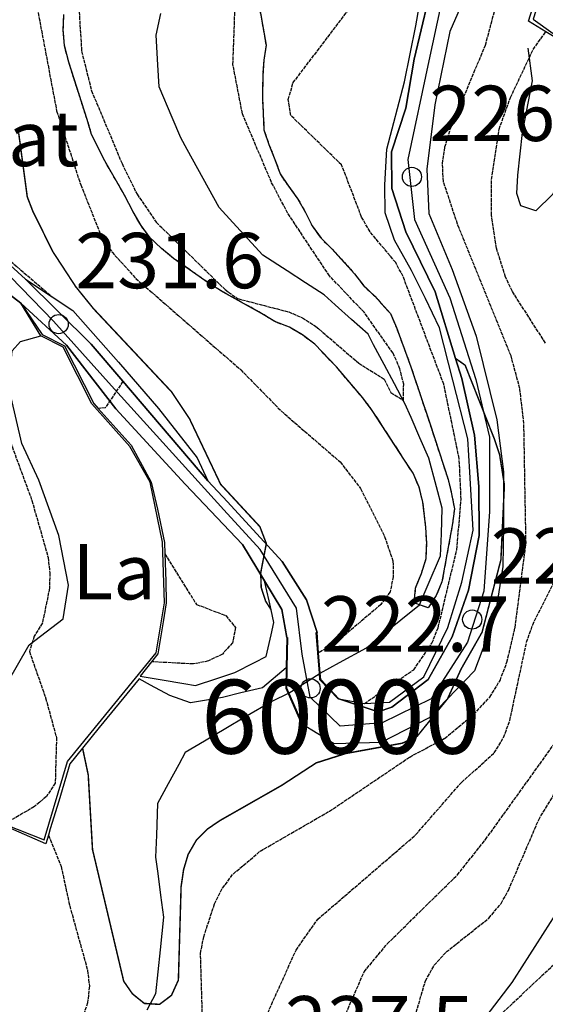
# Model space of a CAD drawing. Units: millimetres. Extents: x 439566 to 441735, y 3111495 to 3114000.
# Drawn here: x 441518 to 441589, y 3111786 to 3111920 of the extents above; entities that cross this region are included whole.
import ezdxf
from ezdxf.enums import TextEntityAlignment as Align

# ---------------------------------------------------------------- set-up
doc = ezdxf.new("R2010")
doc.units = ezdxf.units.MM
doc.linetypes.add('ESTILO_0', pattern=[0.5, 0.5, 0])
for name, color, linetype in [('5007_CURVA_DE_NIVEL_', 7, 'Continuous'), ('5008_CURVA_DE_NIVEL_', 7, 'Continuous'), ('5015_PUNTO_ACOTADO_T', 7, 'Continuous'), ('5018_ESCARPADO', 7, 'Continuous'), ('5039_CAUCE_INTERM_BA', 7, 'Continuous'), ('5041_CAUCE_INTERM_BA', 7, 'Continuous'), ('5049_LINEA_DE_MAX_EM', 7, 'Continuous'), ('5160_LINEA_MURO_DE_C', 7, 'Continuous'), ('5162_LINEA_DE_BANCAL', 7, 'Continuous'), ('5215_LINEA_DE_PISTA_', 7, 'Continuous'), ('5218_PUENTE', 7, 'Continuous'), ('5235_EJE_PISTA_PAVIM', 7, 'Continuous'), ('5247_SENDA', 7, 'Continuous'), ('5324_LINEA_DE_CAMBIO', 7, 'Continuous'), ('5327_ETIQUETA_DE_USO', 7, 'Continuous'), ('5367_COTA_PUNTO_ACOT', 7, 'Continuous'), ('5441_MAXIMO_EMBALSAM', 7, 'Continuous'), ('5493_PISTA_ASFALTADO', 7, 'Continuous'), ('5498_BORDE_PISTA_ASF', 7, 'Continuous'), ('5522_BORDE_MANZANA_C', 7, 'Continuous'), ('5593_CENTROIDE_DE_PI', 7, 'Continuous'), ('5634_PIE_DE_ESCARPAD', 7, 'Continuous'), ('5637_PIE_DE_MURO_DE_', 7, 'Continuous'), ('5638_PIEDE_BANCAL', 7, 'Continuous')]:
    doc.layers.add(name, color=color, linetype=linetype)
doc.styles.add('FUENTE04', font='swissli.ttf')

# ---------------------------------------------------------------- blocks, each defined once
blk = doc.blocks.new('5PATER')
at = {"layer": '5015_PUNTO_ACOTADO_T', "color": 7}
blk.add_circle((0, 0), 1.3, dxfattribs=at)

msp = doc.modelspace()

# ---------------------------------------------------------------- linework, layer by layer
at = {"layer": '5007_CURVA_DE_NIVEL_', "color": 42, "linetype": 'ESTILO_0', "const_width": 0.2}
for points, elevation in [([(441517.877, 3111904.167), (441519.034, 3111895.56), (441519.792, 3111893.604), (441522.488, 3111888.154), (441525.597, 3111883.394), (441528.005, 3111880.415), (441538.574, 3111869.154), (441541.016, 3111865.493), (441545.226, 3111856.624), (441550.547, 3111850.876), (441551.424, 3111848.585), (441550.664, 3111844.635), (441550.726, 3111842.628), (441551.32, 3111840.79), (441552.066, 3111839.612)], 225), ([(441526.526, 3111820.863), (441527.293, 3111817.232), (441527.872, 3111807.129), (441532.101, 3111789.272), (441533.282, 3111787.566), (441534.891, 3111786.267), (441536.95, 3111786.137), (441538.57, 3111787.361), (441539.506, 3111789.427), (441539.875, 3111802.087), (441540.213, 3111804.398), (441540.83, 3111806.463), (441541.972, 3111808.438), (441543.438, 3111809.893), (441545.163, 3111811.062), (441553.5, 3111815.812), (441558.182, 3111818.863), (441562.17, 3111820.13), (441569.852, 3111821.531), (441571.844, 3111822.453), (441575.973, 3111827.54), (441577.801, 3111831.564), (441580.653, 3111836.57), (441583.204, 3111846.388), (441583.677, 3111856.523), (441583.033, 3111860.625), (441582.349, 3111862.682), (441578.359, 3111872.752), (441577.057, 3111873.671)], 225), ([(441578.472, 3111780.946), (441584.698, 3111789.091), (441590.396, 3111798.007)], 250)]:
    msp.add_lwpolyline(points, dxfattribs=dict(at, elevation=elevation))
at = {"layer": '5008_CURVA_DE_NIVEL_', "color": 42, "linetype": 'ESTILO_0'}
for points, elevation in [([(441559.57, 3111778.863), (441564.675, 3111790.547), (441567.806, 3111794.342), (441577.288, 3111803.663), (441581.118, 3111808.473), (441592.154, 3111823.834), (441594.389, 3111828.212), (441596.833, 3111836.063), (441598.168, 3111843.886), (441598.449, 3111847.254), (441597.535, 3111866.211), (441593.242, 3111878.722), (441592.502, 3111883.049), (441592.378, 3111890.308), (441594.557, 3111899.191), (441598.22, 3111908.851), (441599.239, 3111910.685), (441601.886, 3111914.634), (441608.559, 3111923.024), (441617.619, 3111932.978), (441623.624, 3111938.034), (441625.558, 3111937.409)], 240), ([(441525.611, 3111927.819), (441526.392, 3111915.321), (441527.737, 3111909.949), (441531.873, 3111900.084), (441533.911, 3111895.912), (441536.509, 3111892.123), (441545.829, 3111883.003), (441547.53, 3111881.777), (441554.457, 3111879.974), (441556.312, 3111879.184), (441558.138, 3111878.012), (441563.939, 3111873.034), (441567.4, 3111870.846), (441568.288, 3111869.047), (441570.005, 3111867.984), (441570.034, 3111870.165), (441569.528, 3111872.271), (441568.587, 3111874.404), (441564.67, 3111879.921), (441559.98, 3111884.849), (441554.338, 3111893.328), (441552.117, 3111897.528), (441548.189, 3111906.817), (441546.898, 3111913.502), (441547.349, 3111925.996)], 215), ([(441566.824, 3111768.353), (441572.976, 3111789.315), (441574.184, 3111791.464), (441575.792, 3111793.24), (441581.574, 3111797.831), (441583.238, 3111799.812), (441584.219, 3111801.584), (441588.32, 3111811.153), (441590.218, 3111814.294), (441595.928, 3111827.179), (441599.759, 3111840.051), (441600.938, 3111848.425), (441600.965, 3111859.229), (441600.742, 3111867.937), (441600.034, 3111876.377), (441598.683, 3111887.002), (441600.061, 3111896.512), (441600.64, 3111898.715), (441602.469, 3111903.602), (441609.195, 3111918.707), (441611.383, 3111922.327), (441612.78, 3111923.818), (441613.85, 3111925.509), (441616.141, 3111927.847)], 245), ([(441542.747, 3111785.023), (441542.51, 3111793.071), (441542.948, 3111795.288), (441544.403, 3111799.773), (441545.482, 3111801.873), (441546.925, 3111803.804), (441550.598, 3111806.898), (441559.959, 3111812.313), (441570.847, 3111819.653), (441575.579, 3111822.185), (441579.514, 3111825.429), (441581.694, 3111827.779), (441583.081, 3111830.033), (441584.026, 3111832.522), (441585.116, 3111837.142), (441586.604, 3111848.635), (441586.315, 3111864.871), (441585.769, 3111869.578), (441584.577, 3111874.014), (441577.323, 3111891.876), (441575.412, 3111897.657), (441575.284, 3111900.041), (441575.625, 3111902.328), (441576.304, 3111904.645), (441581.108, 3111916.129), (441583.784, 3111926.114)], 230), ([(441519.954, 3111923.442), (441523.012, 3111907.218), (441526.273, 3111897.197), (441529.131, 3111890.096), (441530.515, 3111888.086), (441533.747, 3111884.511), (441547.953, 3111872.129), (441553.439, 3111866.55), (441561.43, 3111859.639), (441564.197, 3111856.048), (441567.445, 3111849.534), (441568.583, 3111846.199), (441568.616, 3111844.091), (441568.19, 3111842.053), (441566.953, 3111840.336), (441560.606, 3111834.949), (441558.501, 3111833.789)], 220), ([(441564.704, 3111826.911), (441571.39, 3111831.485), (441573.867, 3111835.071), (441574.692, 3111837.153), (441577.225, 3111847.727), (441577.819, 3111854.563), (441577.553, 3111860.114), (441575.467, 3111870.167), (441569.956, 3111884.768), (441568.946, 3111886.667), (441565.476, 3111890.833), (441564.326, 3111892.822), (441561.624, 3111899.894), (441554.745, 3111906.594), (441554.399, 3111908.751), (441555.034, 3111911.014), (441562.699, 3111921.091)], 220), ([(441589.248, 3111875.749), (441584.752, 3111882.735), (441583.845, 3111884.7), (441582.609, 3111888.624), (441581.912, 3111893.102), (441581.946, 3111897.937), (441582.955, 3111904.718), (441584.5, 3111909.043), (441587.564, 3111915.538), (441589.291, 3111917.946)], 235), ([(441508.956, 3111893.731), (441507.692, 3111889.059), (441510.365, 3111885.887), (441513.539, 3111883.368), (441514.834, 3111881.416), (441515.193, 3111879.244), (441515.352, 3111868.847), (441515.627, 3111866.816), (441516.758, 3111862.327), (441519.658, 3111854.439), (441521.859, 3111846.699), (441522.083, 3111844.606), (441522.05, 3111842.553), (441521.081, 3111837.837), (441519.968, 3111836.024), (441519.314, 3111833.975), (441521.521, 3111827.675), (441522.993, 3111822.291), (441522.818, 3111816.122), (441521.638, 3111814.31), (441520, 3111812.939), (441515.93, 3111810.569)], 235), ([(441514.489, 3111888.804), (441522.398, 3111882.02)], 230), ([(441531.98, 3111870.568), (441529.601, 3111866.96), (441528.641, 3111866.886)], 230), ([(441537.673, 3111847.186), (441541.956, 3111840.337), (441545.935, 3111838.815), (441547.243, 3111837.224), (441546.856, 3111835.151), (441545.463, 3111833.612), (441543.587, 3111832.676), (441541.559, 3111832.265), (441535.866, 3111832.556)], 230), ([(441550.889, 3111783.357), (441555.443, 3111793.495), (441558.392, 3111797.679), (441571.646, 3111809.096), (441577.873, 3111816.224), (441582.287, 3111820.205), (441583.566, 3111822.296), (441584.414, 3111824.596), (441586.686, 3111835.233), (441587.508, 3111837.564), (441592.252, 3111847.115)], 235), ([(441521.892, 3111809.063), (441523.63, 3111804.83), (441524.778, 3111799.501), (441527.206, 3111790.766), (441527.449, 3111788.591), (441527.202, 3111786.346), (441526.481, 3111784.236)], 230), ([(441580.857, 3111782.581), (441590.73, 3111791.878)], 255)]:
    msp.add_lwpolyline(points, dxfattribs=dict(at, elevation=elevation))
at = {"layer": '5018_ESCARPADO', "color": 42}
msp.add_polyline3d([(441534.344, 3111830.606, 228.926), (441537.302, 3111830.105, 228.78), (441540.259, 3111829.604, 228.633), (441541.848, 3111829.334, 228.554), (441544.695, 3111830.28, 228.031), (441547.166, 3111831.101, 227.576), (441549.831, 3111832.478, 227.084), (441551.408, 3111833.293, 226.793), (441552.072, 3111836.218, 225.961), (441552.454, 3111837.902, 225.482), (441552.066, 3111839.612, 225.186), (441551.792, 3111840.828, 224.978), (441551.185, 3111843.511, 224.517)], dxfattribs=at)
at = {"layer": '5039_CAUCE_INTERM_BA', "color": 150}
for points in [[(441572.183, 3111840.299, 216.785), (441573.368, 3111843.055, 216.361), (441575.023, 3111846.901, 215.77), (441575.135, 3111849.899, 215.472), (441575.265, 3111853.387, 215.126), (441574.485, 3111856.284, 215.216), (441573.44, 3111860.158, 215.336), (441572.233, 3111862.904, 215.324), (441571.027, 3111865.651, 215.313), (441570.185, 3111867.565, 215.305), (441568.776, 3111870.214, 215.127), (441567.367, 3111872.862, 214.95), (441565.958, 3111875.511, 214.772), (441565.199, 3111876.937, 214.677), (441562.967, 3111878.942, 214.482), (441560.735, 3111880.947, 214.286), (441559.264, 3111882.269, 214.158), (441556.746, 3111883.9, 213.937), (441554.229, 3111885.531, 213.717), (441550.927, 3111887.67, 213.429), (441548.908, 3111889.889, 213.154), (441546.889, 3111892.108, 212.88), (441545.054, 3111894.125, 212.631), (441543.6, 3111896.75, 212.349), (441542.147, 3111899.374, 212.067), (441540.694, 3111901.999, 211.785), (441539.82, 3111903.576, 211.615), (441538.646, 3111906.337, 211.32), (441536.895, 3111910.455, 210.879), (441536.725, 3111913.45, 210.697), (441536.497, 3111917.472, 210.453), (441537.145, 3111920.401, 210.404)], [(441558.716, 3111831.034, 218.816), (441561.347, 3111832.477, 218.373), (441564.972, 3111834.465, 217.762), (441567.304, 3111836.352, 217.446), (441569.636, 3111838.239, 217.13), (441572.183, 3111840.299, 216.785)], [(441554.372, 3111828.277, 219.638), (441552.276, 3111827.234, 220.064), (441548.518, 3111825.039, 220.399), (441545.928, 3111823.526, 220.63), (441543.023, 3111821.804, 220.781), (441540.443, 3111820.274, 220.916), (441539.549, 3111818.64, 221.028), (441538.11, 3111816.008, 221.209), (441536.671, 3111813.376, 221.389), (441536.524, 3111809.067, 221.919), (441536.423, 3111806.068, 222.288), (441536.708, 3111803.895, 222.695), (441537.097, 3111800.921, 223.251), (441537.487, 3111797.946, 223.808), (441537.03, 3111793.519, 223.86), (441536.722, 3111790.535, 223.896), (441536.414, 3111787.551, 223.932), (441535.222, 3111785.357, 226.458)]]:
    msp.add_polyline3d(points, dxfattribs=at)
at = {"layer": '5041_CAUCE_INTERM_BA', "color": 150}
msp.add_polyline3d([(441554.372, 3111828.277, 219.638), (441558.716, 3111831.034, 218.816)], dxfattribs=at)
at = {"layer": '5049_LINEA_DE_MAX_EM', "color": 150, "linetype": 'ESTILO_0', "elevation": 217.19}
for points in [[(441550.359, 3111922.007), (441551.379, 3111916.136), (441551.085, 3111914.101), (441550.938, 3111911.972), (441550.896, 3111908.981), (441551.103, 3111904.626), (441551.78, 3111902.672), (441552.597, 3111900.646), (441553.289, 3111898.668), (441554.422, 3111896.993), (441555.711, 3111895.27), (441556.733, 3111893.447), (441557.622, 3111891.617), (441558.841, 3111889.957), (441560.343, 3111888.483), (441563.375, 3111885.135), (441564.61, 3111883.522), (441566.105, 3111882.103), (441568.228, 3111879.756), (441569.038, 3111877.879), (441571.017, 3111872.51), (441573.56, 3111864.883), (441576.049, 3111857.279), (441576.53, 3111855.334), (441576.909, 3111853.287), (441576.646, 3111851.284), (441575.217, 3111843.392), (441574.454, 3111841.541), (441573.347, 3111839.864), (441572.183, 3111840.299)], [(441572.183, 3111840.299), (441571.472, 3111840.565), (441571.641, 3111842.561), (441572.445, 3111844.537), (441573.076, 3111846.561), (441573.152, 3111848.628), (441573.032, 3111850.759), (441572.647, 3111854.176), (441572.119, 3111856.239), (441571.301, 3111858.123), (441570.154, 3111859.892), (441565.78, 3111866.631), (441564.498, 3111868.315), (441560.915, 3111872.52), (441558.013, 3111875.584), (441556.314, 3111876.856), (441554.543, 3111877.909), (441552.575, 3111878.657), (441550.789, 3111879.773), (441545.552, 3111882.672), (441543.54, 3111883.93), (441538.855, 3111887.225), (441537.226, 3111888.574), (441535.677, 3111890.033), (441534.45, 3111891.662), (441533.366, 3111893.517), (441532.221, 3111895.787), (441529.533, 3111900.448), (441527.755, 3111904.022), (441527.141, 3111906.047), (441524.661, 3111913.799), (441524.073, 3111916.058), (441523.898, 3111918.142), (441524.005, 3111920.28)]]:
    msp.add_lwpolyline(points, dxfattribs=at)
at = {"layer": '5160_LINEA_MURO_DE_C', "color": 1}
for points in [[(441586.704, 3111945.105, 225.373), (441582.017, 3111938.193, 225.981), (441577.407, 3111930.103, 226.043), (441573.36, 3111922.189, 226.09), (441571.439, 3111914.215, 226.246), (441570.345, 3111907.583, 226.441), (441568.399, 3111901.658, 226.464), (441568.445, 3111896.687, 226.41), (441570.317, 3111890.831, 226.184), (441574.31, 3111882.718, 225.498), (441577.057, 3111873.671, 225.253), (441577.889, 3111870.93, 225.179), (441579.632, 3111863.252, 224.719), (441580.204, 3111856.322, 224.532), (441580.24, 3111849.683, 224.399), (441578.798, 3111842.275, 224.399), (441576.607, 3111835.931, 224.547), (441573.345, 3111830.17, 224.641), (441568.42, 3111826.391, 224.485), (441566.554, 3111825.787, 224.088), (441561.259, 3111827.551, 223.293)], [(441543.509, 3111857.078, 226.647), (441531.98, 3111870.568, 229.605), (441527.695, 3111875.582, 230.705), (441518.779, 3111884.424, 232.61)]]:
    msp.add_polyline3d(points, dxfattribs=at)
at = {"layer": '5162_LINEA_DE_BANCAL', "color": 1}
for points in [[(441596.574, 3111947.856, 235.877), (441587.58, 3111919.642, 237.766), (441593.298, 3111915.548, 237.852)], [(441510.276, 3111812.818, 235.734), (441515.93, 3111810.569, 235.229), (441521.32, 3111808.427, 234.749), (441524.482, 3111819.036, 234.664), (441536.477, 3111833.786, 233.647), (441537.614, 3111840.544, 233.523), (441537.348, 3111848.754, 233.523), (441535.701, 3111856.903, 233.523), (441532.939, 3111861.754, 233.578), (441527.785, 3111867.497, 233.733), (441523.913, 3111875.205, 233.81), (441520.874, 3111876.753, 233.593), (441518.164, 3111881.172, 232.728)]]:
    msp.add_polyline3d(points, dxfattribs=at)
at = {"layer": '5215_LINEA_DE_PISTA_', "color": 7, "linetype": 'ESTILO_0'}
for points, elevation in [([(441558.288, 3111836.522), (441558.188, 3111836.514)], 223.051), ([(441554.197, 3111835.845), (441554.296, 3111835.842)], 223.268), ([(441561.186, 3111827.481), (441561.259, 3111827.551)], 223.293), ([(441556.267, 3111824.18), (441556.176, 3111824.141)], 223.111)]:
    msp.add_lwpolyline(points, dxfattribs=dict(at, elevation=elevation))
at = {"layer": '5215_LINEA_DE_PISTA_', "color": 7}
for points in [[(441483.338, 3111974.581, 250.255), (441484.313, 3111978.077, 250.035), (441493.979, 3111993.31, 246.884), (441496.746, 3111995.391, 245.901), (441499.932, 3111994.762, 245.386), (441501.94, 3111991.637, 244.598), (441502.154, 3111984.889, 243.92), (441501.975, 3111974.977, 242.134), (441501.82, 3111962.975, 240.73), (441501.467, 3111951.528, 240.028), (441500.754, 3111938.679, 238.952), (441499.667, 3111925.918, 238.39), (441499.024, 3111918.068, 238.086), (441498.769, 3111908.601, 237.696), (441501.273, 3111901.3, 236.861), (441505.804, 3111892.552, 235.575), (441510.682, 3111886.89, 234.342), (441518.164, 3111881.172, 232.728)], [(441580.156, 3111926.928, 226.13), (441576.277, 3111917.991, 226.192), (441574.264, 3111908.052, 226.418), (441573.156, 3111899.308, 226.512), (441573.422, 3111893.316, 226.325), (441576.603, 3111885.723, 225.966), (441579.868, 3111876.694, 225.716), (441582.651, 3111865.336, 225.326), (441583.542, 3111858.287, 225.116), (441583.559, 3111851.088, 225.061), (441583.453, 3111845.481, 225.155), (441582.388, 3111838.616, 225.085), (441579.612, 3111831.318, 225.116), (441573.504, 3111824.977, 224.921), (441566.97, 3111821.61, 224.507), (441560.62, 3111821.424, 223.985), (441556.176, 3111824.141, 223.111)], [(441518.779, 3111884.424, 232.61), (441512.579, 3111890.069, 234.056)], [(441518.164, 3111881.172, 232.728), (441524.336, 3111875.455, 231.355), (441531.036, 3111866.856, 230.053), (441540.44, 3111856.626, 227.643), (441548.179, 3111848.458, 225.396), (441551.185, 3111843.511, 224.516)], [(441558.288, 3111836.522, 223.051), (441556.882, 3111840.98, 223.667), (441553.573, 3111846.143, 224.617), (441546.167, 3111854.223, 226.074), (441543.509, 3111857.078, 226.997)], [(441551.185, 3111843.511, 224.516), (441553.536, 3111839.642, 223.829), (441554.197, 3111835.845, 223.268)], [(441561.186, 3111827.481, 223.293), (441558.689, 3111830.098, 223.293), (441558.616, 3111831.026, 223.293), (441558.401, 3111833.781, 223.293), (441558.188, 3111836.514, 223.051)], [(441554.296, 3111835.842, 223.268), (441554.209, 3111831.733, 223.268), (441554.153, 3111829.028, 223.268), (441554.463, 3111828.316, 223.268), (441556.267, 3111824.18, 223.111)]]:
    msp.add_polyline3d(points, dxfattribs=at)
at = {"layer": '5218_PUENTE', "color": 1}
for points in [[(441558.501, 3111833.789, 222.66), (441558.288, 3111836.522, 222.544)], [(441554.197, 3111835.845, 223.268), (441554.11, 3111831.736, 222.866)], [(441558.716, 3111831.034, 222.778), (441558.501, 3111833.789, 222.66)], [(441554.11, 3111831.736, 222.866), (441554.053, 3111829.009, 222.604), (441554.372, 3111828.277, 222.625)], [(441561.259, 3111827.551, 223.293), (441558.786, 3111830.142, 222.817), (441558.716, 3111831.034, 222.778)], [(441554.372, 3111828.277, 222.625), (441556.176, 3111824.141, 222.745)]]:
    msp.add_polyline3d(points, dxfattribs=at)
at = {"layer": '5235_EJE_PISTA_PAVIM', "color": 7}
msp.add_polyline3d([(441575.087, 3111921.54, 226.125), (441573.445, 3111913.991, 226.268), (441570.601, 3111900.644, 226.485), (441571.476, 3111892.492, 226.268), (441576.29, 3111881.88, 225.664), (441579.791, 3111870.83, 225.158), (441581.65, 3111863.006, 224.936), (441581.65, 3111852.941, 224.714), (441580.884, 3111842.11, 224.782), (441578.696, 3111835.217, 224.854), (441573.773, 3111827.559, 224.811), (441567.099, 3111824.276, 224.283), (441561.41, 3111823.839, 223.771), (441557.362, 3111827.777, 221.343), (441556.268, 3111833.576, 220.764), (441555.502, 3111839.812, 223.667), (441550.578, 3111847.799, 225.099), (441545.655, 3111853.16, 226.209), (441530.447, 3111869.953, 229.998), (441522.569, 3111878.706, 231.784), (441516.771, 3111884.723, 233.047)], dxfattribs=at)
at = {"layer": '5247_SENDA', "color": 7}
msp.add_polyline3d([(441612.118, 3111925.574, 243.163), (441608.013, 3111920.899, 242.685), (441604.352, 3111915.688, 242.739), (441601.595, 3111911.823, 242.276), (441598.332, 3111909.783, 239.505), (441596.156, 3111908.693, 238.694), (441595.733, 3111907.645, 238.679), (441592.354, 3111899.515, 238.717), (441590.216, 3111895.901, 238.571), (441587.948, 3111893.692, 238.177), (441585.891, 3111894.361, 237.181), (441585.361, 3111896.017, 237.004), (441585.508, 3111898.501, 237.011), (441586.14, 3111904.294, 236.872), (441587.504, 3111911.302, 235.908), (441586.915, 3111915.722, 234.217)], dxfattribs=at)
at = {"layer": '5324_LINEA_DE_CAMBIO', "color": 72}
msp.add_polyline3d([(441510.276, 3111812.818, 235.734), (441510.224, 3111818.001, 236.146), (441511.25, 3111821.998, 236.13), (441516.31, 3111829.662, 235.587), (441519.268, 3111834.865, 235.098), (441523.891, 3111838.389, 234.586), (441524.619, 3111842.962, 234.338), (441523.319, 3111849.697, 234.245), (441520.605, 3111857.154, 234.47), (441518.301, 3111862.15, 234.408), (441516.874, 3111868.373, 234.066), (441516.766, 3111872.152, 233.872), (441516.992, 3111874.711, 233.779), (441518.109, 3111875.976, 233.795), (441520.874, 3111876.753, 233.593)], dxfattribs=at)
at = {"layer": '5441_MAXIMO_EMBALSAM', "color": 150}
msp.add_polyline3d([(441550.359, 3111922.007, 214.469), (441551.379, 3111916.136, 214.469), (441551.085, 3111914.101, 214.469), (441550.938, 3111911.972, 214.469), (441550.896, 3111908.981, 214.469), (441551.103, 3111904.626, 214.469), (441551.78, 3111902.672, 214.469), (441552.597, 3111900.646, 214.469), (441553.289, 3111898.668, 214.469), (441554.422, 3111896.993, 214.469), (441555.711, 3111895.27, 214.469), (441556.733, 3111893.447, 214.469), (441557.622, 3111891.617, 214.469), (441558.841, 3111889.957, 214.469), (441560.343, 3111888.483, 214.469), (441563.375, 3111885.135, 214.469), (441564.61, 3111883.522, 214.469), (441566.105, 3111882.103, 214.469), (441568.228, 3111879.756, 214.469), (441569.038, 3111877.879, 214.469), (441571.017, 3111872.51, 214.469), (441573.56, 3111864.883, 214.469), (441576.049, 3111857.279, 214.469), (441576.53, 3111855.334, 214.469), (441576.909, 3111853.287, 214.469), (441576.646, 3111851.284, 214.469), (441575.217, 3111843.392, 214.469), (441574.454, 3111841.541, 214.469), (441573.347, 3111839.864, 214.469), (441572.183, 3111840.299, 214.469), (441572.183, 3111840.299, 214.469), (441571.472, 3111840.565, 214.469), (441571.641, 3111842.561, 214.469), (441572.445, 3111844.537, 214.469), (441573.076, 3111846.561, 214.469), (441573.152, 3111848.628, 214.469), (441573.032, 3111850.759, 214.469), (441572.647, 3111854.176, 214.469), (441572.119, 3111856.239, 214.469), (441571.301, 3111858.123, 214.469), (441570.154, 3111859.892, 214.469), (441565.78, 3111866.631, 214.469), (441564.498, 3111868.315, 214.469), (441560.915, 3111872.52, 214.469), (441558.013, 3111875.584, 214.469), (441556.314, 3111876.856, 214.469), (441554.543, 3111877.909, 214.469), (441552.575, 3111878.657, 214.469), (441550.789, 3111879.773, 214.469), (441545.552, 3111882.672, 214.469), (441543.54, 3111883.93, 214.469), (441538.855, 3111887.225, 214.469), (441537.226, 3111888.574, 214.469), (441535.677, 3111890.033, 214.469), (441534.45, 3111891.662, 214.469), (441533.366, 3111893.517, 214.469), (441532.221, 3111895.787, 214.469), (441529.533, 3111900.448, 214.469), (441527.755, 3111904.022, 214.469), (441527.141, 3111906.047, 214.469), (441524.661, 3111913.799, 214.469), (441524.073, 3111916.058, 214.469), (441523.898, 3111918.142, 214.469), (441524.005, 3111920.28, 214.469)], dxfattribs=at)
at = {"layer": '5493_PISTA_ASFALTADO', "color": 7}
for points in [[(441580.156, 3111926.928, 226.13), (441576.277, 3111917.991, 226.192), (441574.264, 3111908.052, 226.418), (441573.156, 3111899.308, 226.512), (441573.422, 3111893.316, 226.325), (441576.603, 3111885.723, 225.966), (441579.868, 3111876.694, 225.716), (441582.651, 3111865.336, 225.326), (441583.542, 3111858.287, 225.116), (441583.559, 3111851.088, 225.061), (441583.453, 3111845.481, 225.155), (441582.388, 3111838.616, 225.085), (441579.612, 3111831.318, 225.116), (441573.504, 3111824.977, 224.921), (441566.97, 3111821.61, 224.507), (441560.62, 3111821.424, 223.985), (441556.176, 3111824.141, 223.111), (441556.176, 3111824.141, 223.111), (441556.267, 3111824.18, 223.111), (441556.267, 3111824.18, 223.111), (441554.463, 3111828.316, 223.268), (441554.153, 3111829.028, 223.268), (441554.209, 3111831.733, 223.268), (441554.296, 3111835.842, 223.268), (441554.296, 3111835.842, 223.268), (441554.197, 3111835.845, 223.268), (441554.197, 3111835.845, 223.268), (441553.536, 3111839.642, 223.829), (441551.185, 3111843.511, 224.517), (441551.185, 3111843.511, 224.517), (441548.179, 3111848.458, 225.396), (441540.44, 3111856.626, 227.643), (441531.036, 3111866.856, 230.053), (441524.336, 3111875.455, 231.355), (441518.164, 3111881.172, 232.728), (441518.164, 3111881.172, 232.728), (441510.682, 3111886.89, 234.342)], [(441512.579, 3111890.069, 234.056), (441518.779, 3111884.424, 232.61), (441518.779, 3111884.424, 232.61), (441527.695, 3111875.582, 230.705), (441531.98, 3111870.568, 230), (441543.509, 3111857.078, 226.997), (441543.509, 3111857.078, 226.997), (441546.167, 3111854.223, 226.074), (441553.573, 3111846.143, 224.617), (441556.882, 3111840.98, 223.667), (441558.288, 3111836.522, 223.051), (441558.288, 3111836.522, 223.051), (441558.188, 3111836.514, 223.051), (441558.188, 3111836.514, 223.051), (441558.401, 3111833.781, 223.293), (441558.616, 3111831.026, 223.293), (441558.689, 3111830.098, 223.293), (441561.186, 3111827.481, 223.293), (441561.186, 3111827.481, 223.293), (441561.259, 3111827.551, 223.293), (441561.259, 3111827.551, 223.293), (441566.554, 3111825.787, 224.088), (441568.42, 3111826.391, 224.485), (441573.345, 3111830.17, 224.641), (441576.607, 3111835.931, 224.547), (441578.798, 3111842.275, 224.399), (441580.24, 3111849.683, 224.399), (441580.204, 3111856.322, 224.532), (441579.632, 3111863.252, 224.719), (441577.889, 3111870.93, 225.179), (441577.057, 3111873.671, 225), (441574.31, 3111882.718, 225.498), (441570.317, 3111890.831, 226.184), (441568.445, 3111896.687, 226.41), (441568.399, 3111901.658, 226.464), (441570.345, 3111907.583, 226.441), (441571.439, 3111914.215, 226.246), (441573.36, 3111922.189, 226.09)]]:
    msp.add_polyline3d(points, dxfattribs=at)
at = {"layer": '5498_BORDE_PISTA_ASF', "color": 7, "linetype": 'ESTILO_0'}
for points, elevation in [([(441558.288, 3111836.522), (441558.188, 3111836.514)], 223.051), ([(441554.197, 3111835.845), (441554.296, 3111835.842)], 223.268), ([(441561.186, 3111827.481), (441561.259, 3111827.551)], 223.293), ([(441556.267, 3111824.18), (441556.176, 3111824.141)], 223.111)]:
    msp.add_lwpolyline(points, dxfattribs=dict(at, elevation=elevation))
at = {"layer": '5498_BORDE_PISTA_ASF', "color": 7}
for points in [[(441483.338, 3111974.581, 250.255), (441484.313, 3111978.077, 250.035), (441493.979, 3111993.31, 246.884), (441496.746, 3111995.391, 245.901), (441499.932, 3111994.762, 245.386), (441501.94, 3111991.637, 244.598), (441502.154, 3111984.889, 243.92), (441501.975, 3111974.977, 242.134), (441501.82, 3111962.975, 240.73), (441501.467, 3111951.528, 240.028), (441500.754, 3111938.679, 238.952), (441499.667, 3111925.918, 238.39), (441499.024, 3111918.068, 238.086), (441498.769, 3111908.601, 237.696), (441501.273, 3111901.3, 236.861), (441505.804, 3111892.552, 235.575), (441510.682, 3111886.89, 234.342), (441518.164, 3111881.172, 232.728)], [(441580.156, 3111926.928, 226.13), (441576.277, 3111917.991, 226.192), (441574.264, 3111908.052, 226.418), (441573.156, 3111899.308, 226.512), (441573.422, 3111893.316, 226.325), (441576.603, 3111885.723, 225.966), (441579.868, 3111876.694, 225.716), (441582.651, 3111865.336, 225.326), (441583.542, 3111858.287, 225.116), (441583.559, 3111851.088, 225.061), (441583.453, 3111845.481, 225.155), (441582.388, 3111838.616, 225.085), (441579.612, 3111831.318, 225.116), (441573.504, 3111824.977, 224.921), (441566.97, 3111821.61, 224.507), (441560.62, 3111821.424, 223.985), (441556.176, 3111824.141, 223.111)], [(441518.779, 3111884.424, 232.61), (441512.579, 3111890.069, 234.056)], [(441518.164, 3111881.172, 232.728), (441524.336, 3111875.455, 231.355), (441531.036, 3111866.856, 230.053), (441540.44, 3111856.626, 227.643), (441548.179, 3111848.458, 225.396), (441551.185, 3111843.511, 224.516)], [(441558.288, 3111836.522, 223.051), (441556.882, 3111840.98, 223.667), (441553.573, 3111846.143, 224.617), (441546.167, 3111854.223, 226.074), (441543.509, 3111857.078, 226.997)], [(441551.185, 3111843.511, 224.516), (441553.536, 3111839.642, 223.829), (441554.197, 3111835.845, 223.268)], [(441561.186, 3111827.481, 223.293), (441558.689, 3111830.098, 223.293), (441558.616, 3111831.026, 223.293), (441558.401, 3111833.781, 223.293), (441558.188, 3111836.514, 223.051)], [(441554.296, 3111835.842, 223.268), (441554.209, 3111831.733, 223.268), (441554.153, 3111829.028, 223.268), (441554.463, 3111828.316, 223.268), (441556.267, 3111824.18, 223.111)]]:
    msp.add_polyline3d(points, dxfattribs=at)
at = {"layer": '5498_BORDE_PISTA_ASF', "color": 1}
for points in [[(441586.704, 3111945.105, 225.373), (441582.017, 3111938.193, 225.981), (441577.407, 3111930.103, 226.043), (441573.36, 3111922.189, 226.09), (441571.439, 3111914.215, 226.246), (441570.345, 3111907.583, 226.441), (441568.399, 3111901.658, 226.464), (441568.445, 3111896.687, 226.41), (441570.317, 3111890.831, 226.184), (441574.31, 3111882.718, 225.498), (441577.057, 3111873.671, 225.253), (441577.889, 3111870.93, 225.179), (441579.632, 3111863.252, 224.719), (441580.204, 3111856.322, 224.532), (441580.24, 3111849.683, 224.399), (441578.798, 3111842.275, 224.399), (441576.607, 3111835.931, 224.547), (441573.345, 3111830.17, 224.641), (441568.42, 3111826.391, 224.485), (441566.554, 3111825.787, 224.088), (441561.259, 3111827.551, 223.293)], [(441543.509, 3111857.078, 226.647), (441531.98, 3111870.568, 229.605), (441527.695, 3111875.582, 230.705), (441518.779, 3111884.424, 232.61)]]:
    msp.add_polyline3d(points, dxfattribs=at)
at = {"layer": '5522_BORDE_MANZANA_C', "color": 7, "linetype": 'ESTILO_0'}
for points, elevation in [([(441558.288, 3111836.522), (441558.188, 3111836.514)], 223.051), ([(441554.197, 3111835.845), (441554.296, 3111835.842)], 223.268), ([(441561.186, 3111827.481), (441561.259, 3111827.551)], 223.293), ([(441556.267, 3111824.18), (441556.176, 3111824.141)], 223.111)]:
    msp.add_lwpolyline(points, dxfattribs=dict(at, elevation=elevation))
at = {"layer": '5522_BORDE_MANZANA_C', "color": 7}
for points in [[(441483.338, 3111974.581, 250.255), (441484.313, 3111978.077, 250.035), (441493.979, 3111993.31, 246.884), (441496.746, 3111995.391, 245.901), (441499.932, 3111994.762, 245.386), (441501.94, 3111991.637, 244.598), (441502.154, 3111984.889, 243.92), (441501.975, 3111974.977, 242.134), (441501.82, 3111962.975, 240.73), (441501.467, 3111951.528, 240.028), (441500.754, 3111938.679, 238.952), (441499.667, 3111925.918, 238.39), (441499.024, 3111918.068, 238.086), (441498.769, 3111908.601, 237.696), (441501.273, 3111901.3, 236.861), (441505.804, 3111892.552, 235.575), (441510.682, 3111886.89, 234.342), (441518.164, 3111881.172, 232.728)], [(441580.156, 3111926.928, 226.13), (441576.277, 3111917.991, 226.192), (441574.264, 3111908.052, 226.418), (441573.156, 3111899.308, 226.512), (441573.422, 3111893.316, 226.325), (441576.603, 3111885.723, 225.966), (441579.868, 3111876.694, 225.716), (441582.651, 3111865.336, 225.326), (441583.542, 3111858.287, 225.116), (441583.559, 3111851.088, 225.061), (441583.453, 3111845.481, 225.155), (441582.388, 3111838.616, 225.085), (441579.612, 3111831.318, 225.116), (441573.504, 3111824.977, 224.921), (441566.97, 3111821.61, 224.507), (441560.62, 3111821.424, 223.985), (441556.176, 3111824.141, 223.111)], [(441518.779, 3111884.424, 232.61), (441512.579, 3111890.069, 234.056)], [(441518.164, 3111881.172, 232.728), (441524.336, 3111875.455, 231.355), (441531.036, 3111866.856, 230.053), (441540.44, 3111856.626, 227.643), (441548.179, 3111848.458, 225.396), (441551.185, 3111843.511, 224.516)], [(441558.288, 3111836.522, 223.051), (441556.882, 3111840.98, 223.667), (441553.573, 3111846.143, 224.617), (441546.167, 3111854.223, 226.074), (441543.509, 3111857.078, 226.997)], [(441551.185, 3111843.511, 224.516), (441553.536, 3111839.642, 223.829), (441554.197, 3111835.845, 223.268)], [(441561.186, 3111827.481, 223.293), (441558.689, 3111830.098, 223.293), (441558.616, 3111831.026, 223.293), (441558.401, 3111833.781, 223.293), (441558.188, 3111836.514, 223.051)], [(441554.296, 3111835.842, 223.268), (441554.209, 3111831.733, 223.268), (441554.153, 3111829.028, 223.268), (441554.463, 3111828.316, 223.268), (441556.267, 3111824.18, 223.111)]]:
    msp.add_polyline3d(points, dxfattribs=at)
at = {"layer": '5522_BORDE_MANZANA_C', "color": 1}
for points in [[(441586.704, 3111945.105, 225.373), (441582.017, 3111938.193, 225.981), (441577.407, 3111930.103, 226.043), (441573.36, 3111922.189, 226.09), (441571.439, 3111914.215, 226.246), (441570.345, 3111907.583, 226.441), (441568.399, 3111901.658, 226.464), (441568.445, 3111896.687, 226.41), (441570.317, 3111890.831, 226.184), (441574.31, 3111882.718, 225.498), (441577.057, 3111873.671, 225.253), (441577.889, 3111870.93, 225.179), (441579.632, 3111863.252, 224.719), (441580.204, 3111856.322, 224.532), (441580.24, 3111849.683, 224.399), (441578.798, 3111842.275, 224.399), (441576.607, 3111835.931, 224.547), (441573.345, 3111830.17, 224.641), (441568.42, 3111826.391, 224.485), (441566.554, 3111825.787, 224.088), (441561.259, 3111827.551, 223.293)], [(441543.509, 3111857.078, 226.647), (441531.98, 3111870.568, 229.605), (441527.695, 3111875.582, 230.705), (441518.779, 3111884.424, 232.61)]]:
    msp.add_polyline3d(points, dxfattribs=at)
at = {"layer": '5634_PIE_DE_ESCARPAD', "color": 42}
msp.add_polyline3d([(441554.11, 3111831.736, 220.312), (441550.905, 3111829.049, 220.785), (441547.988, 3111828.346, 221.118), (441545.473, 3111827.74, 221.406), (441541.134, 3111826.993, 222.22), (441538.351, 3111827.99, 222.562), (441535.709, 3111829.409, 222.562), (441534.178, 3111830.232, 222.562)], dxfattribs=at)
at = {"layer": '5637_PIE_DE_MURO_DE_', "color": 1}
for points in [[(441561.259, 3111827.551, 223.293), (441564.704, 3111826.911, 220.067), (441568.131, 3111827.083, 220.737), (441572.758, 3111830.51, 220.769), (441576.014, 3111837.193, 220.301), (441577.898, 3111843.361, 220.519), (441579.441, 3111850.387, 220.753), (441578.994, 3111858.273, 220.753), (441578.738, 3111862.796, 220.886), (441576.677, 3111870.717, 222.381), (441574.891, 3111877.803, 222.381), (441572.976, 3111881.805, 221.322), (441571.099, 3111885.596, 220.418), (441568.772, 3111889.709, 220.815), (441567.533, 3111893.387, 221.688), (441567.495, 3111897.181, 221.969), (441567.729, 3111902.05, 222.233), (441570.132, 3111911.143, 222.381), (441571.683, 3111918.738, 221.392), (441572.744, 3111924.972, 220.776)], [(441518.779, 3111884.424, 232.61), (441522.398, 3111882.02, 230.613), (441525.221, 3111880.146, 229.057), (441531.381, 3111873.179, 226.445), (441536.814, 3111866.871, 226.242), (441542.051, 3111860.19, 225.224), (441543.509, 3111857.078, 226.997)]]:
    msp.add_polyline3d(points, dxfattribs=at)
at = {"layer": '5638_PIEDE_BANCAL', "color": 1}
for points in [[(441593.298, 3111915.548, 237.852), (441589.291, 3111917.946, 235.158), (441586.937, 3111919.357, 233.576), (441591.279, 3111933.159, 232.9), (441596.019, 3111948.23, 231.967), (441599.8, 3111953.362, 231.47), (441602.788, 3111957.911, 230.895), (441607.373, 3111960.615, 229.683), (441609.47, 3111961.852, 229.13), (441619.752, 3111967.421, 229.192), (441628.248, 3111975.72, 228.944), (441633.824, 3111979.828, 228.703), (441636.287, 3111981.472, 229.255), (441638.018, 3111982.017, 230.076), (441641.922, 3111983.247, 231.928)], [(441518.164, 3111881.172, 233.061), (441521.055, 3111876.909, 231.479), (441524.086, 3111875.372, 230.835), (441528.032, 3111867.565, 229.446), (441528.641, 3111866.886, 229.315), (441533.098, 3111861.918, 228.36), (441535.83, 3111856.888, 228.679), (441536.669, 3111853.238, 228.919), (441537.624, 3111848.712, 229.493), (441537.673, 3111847.186, 229.82), (441537.791, 3111843.479, 230.61), (441537.874, 3111840.531, 230.744), (441537.458, 3111837.998, 230.85), (441536.711, 3111833.637, 230.843), (441535.866, 3111832.556, 230.158), (441534.344, 3111830.606, 228.926)], [(441534.178, 3111830.232, 222.562), (441528.779, 3111823.671, 223.144), (441526.526, 3111820.863, 224.668), (441524.813, 3111818.729, 225.828), (441523.318, 3111813.663, 227.449), (441522.155, 3111809.925, 229.273), (441521.892, 3111809.063, 229.984), (441521.533, 3111807.89, 230.956), (441511.371, 3111812.338, 234.969), (441510.276, 3111812.818, 235.402)]]:
    msp.add_polyline3d(points, dxfattribs=at)

# ---------------------------------------------------------------- block references
at = {"linetype": 'Continuous'}
for p in [(441571.149, 3111898.278, 226.524), (441523.282, 3111878.317, 231.643), (441579.321, 3111838.283, 224.6), (441557.412, 3111828.957, 222.684)]:
    msp.add_blockref('5PATER', p, dxfattribs=at)

# ---------------------------------------------------------------- texts
at = {"layer": '5327_ETIQUETA_DE_USO', "color": 7, "linetype": 'ESTILO_0'}
for s, p in [('Mat', (441517.079, 3111903.473, 225.417)), ('La', (441530.787, 3111844.768, 234.198))]:
    msp.add_text(s, height=7.5, dxfattribs=at).set_placement(p, align=Align.MIDDLE_CENTER)
at = {"layer": '5367_COTA_PUNTO_ACOT', "color": 7, "linetype": 'ESTILO_0', "style": 'FUENTE04'}
for s, p in [('226.5', (441586.291, 3111906.88, 226.524)), ('231.6', (441538.32, 3111886.932, 231.643)), ('224.6', (441594.609, 3111846.894, 224.6)), ('222.7', (441571.609, 3111837.698, 222.684)), ('237.5', (441566.72, 3111783.512, 237.522))]:
    msp.add_text(s, height=7.5, dxfattribs=at).set_placement(p, align=Align.MIDDLE_CENTER)
at = {"layer": '5593_CENTROIDE_DE_PI', "color": 7, "linetype": 'ESTILO_0', "style": 'FUENTE04'}
msp.add_text('60000', height=10, dxfattribs=at).set_placement((441561.509, 3111825.122, 223.614), align=Align.MIDDLE_CENTER)

doc.saveas('drawing.dxf')
